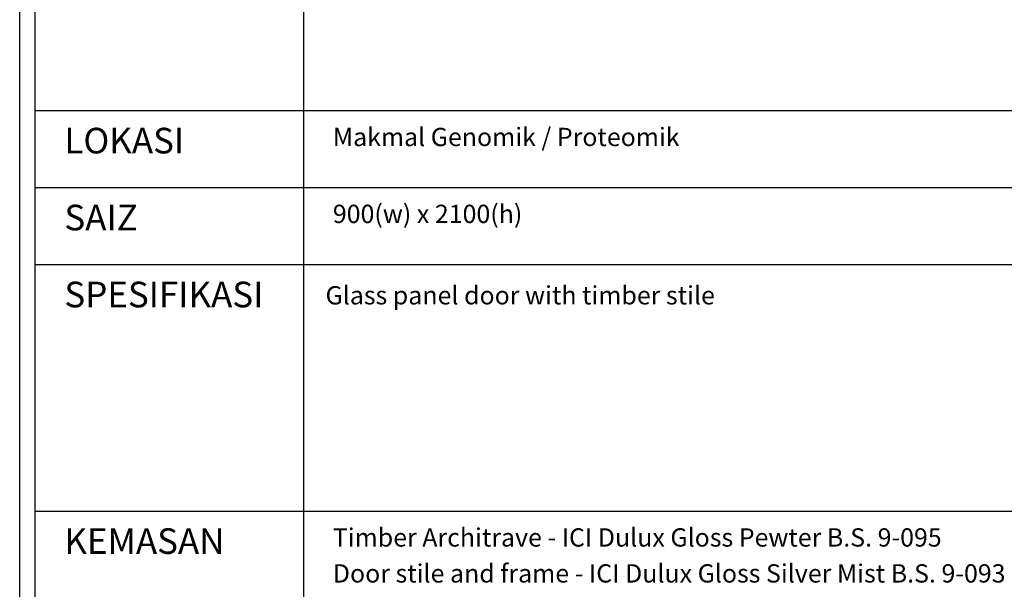
# Model space of a CAD drawing. Units: millimetres. Extents: x 22864 to 79143, y -31452 to 9449.
# Drawn here: x 35320 to 38011, y 2860 to 4418 of the extents above; entities that cross this region are included whole.
import ezdxf

# ---------------------------------------------------------------- set-up
doc = ezdxf.new("R2010")
doc.units = ezdxf.units.MM
doc.layers.add('FORMT', color=7, linetype='Continuous')
doc.styles.add('cen', font='GOTHIC.TTF')
doc.styles.add('CtGt', font='GOTHIC.TTF')

msp = doc.modelspace()

# ---------------------------------------------------------------- linework, layer by layer
at = {"layer": 'FORMT'}
for p, q in [((36095.8, 7923, 0), (36095.8, 2276.6, 0)), ((35362, 4169.3, 0), (45133.8, 4169.3, 0)), ((35362, 3959, 0), (45133.8, 3959, 0)), ((35362, 3748.7, 0), (45133.8, 3748.7, 0)), ((35362, 3074.4, 0), (45133.8, 3074.4, 0))]:
    msp.add_line(p, q, dxfattribs=at)
at = {"layer": 'FORMT', "color": 1, "elevation": 0}
msp.add_lwpolyline([(35320, 8248.9), (45175.8, 8248.9), (45175.8, 2845.8), (45175.8, 2234.6), (35320, 2234.6), (35320, 2845.8)], close=True, dxfattribs=at)
at = {"layer": 'FORMT', "elevation": 0}
msp.add_lwpolyline([(35362, 8206.9), (45133.8, 8206.9), (45133.8, 2845.8), (45133.8, 2276.6), (35362, 2276.6), (35362, 2845.8)], close=True, dxfattribs=at)

# ---------------------------------------------------------------- texts
at = {"color": 7, "ltscale": 2, "attachment_point": 1}
for s, insert, char_height, width, style in [('{\\fCentury Gothic|b1|i0|c0|p34;LOKASI}', (35442.2, 4122.3, 0), 70, 7642, 'CtGt'), ('Makmal Genomik / Proteomik', (36176, 4122.3, 0), 50, 7642, 'CtGt'), ('{\\fCentury Gothic|b1|i0|c0|p34;SAIZ}', (35442.2, 3912, 0), 70, 7642.42, 'CtGt'), ('900(w) x 2100(h)', (36176, 3912, 0), 50, 7642.42, 'CtGt'), ('{\\fCentury Gothic|b1|i0|c0|p34;SPESIFIKASI}', (35442.2, 3701.6, 0), 70, 7642.42, 'CtGt'), ('Glass panel door with timber stile', (36156, 3689.4, 0), 50, 7642.42, 'CtGt'), ('{\\fCentury Gothic|b1|i0|c0|p34;KEMASAN}', (35442.2, 3027.3, 0), 70, 7642.42, 'CtGt'), ('{Timber Architrave - \\C256;ICI Dulux Gloss Pewter B.S. 9-095}', (36176, 3027.3, 0), 50, 7642.42, 'cen'), ('Door stile and frame - {\\C256;ICI Dulux Gloss Silver Mist B.S. 9-093}', (36176, 2929, 0), 50, 7642.42, 'cen')]:
    msp.add_mtext(s, dxfattribs=dict(at, insert=insert, char_height=char_height, width=width, style=style))

doc.saveas('drawing.dxf')
